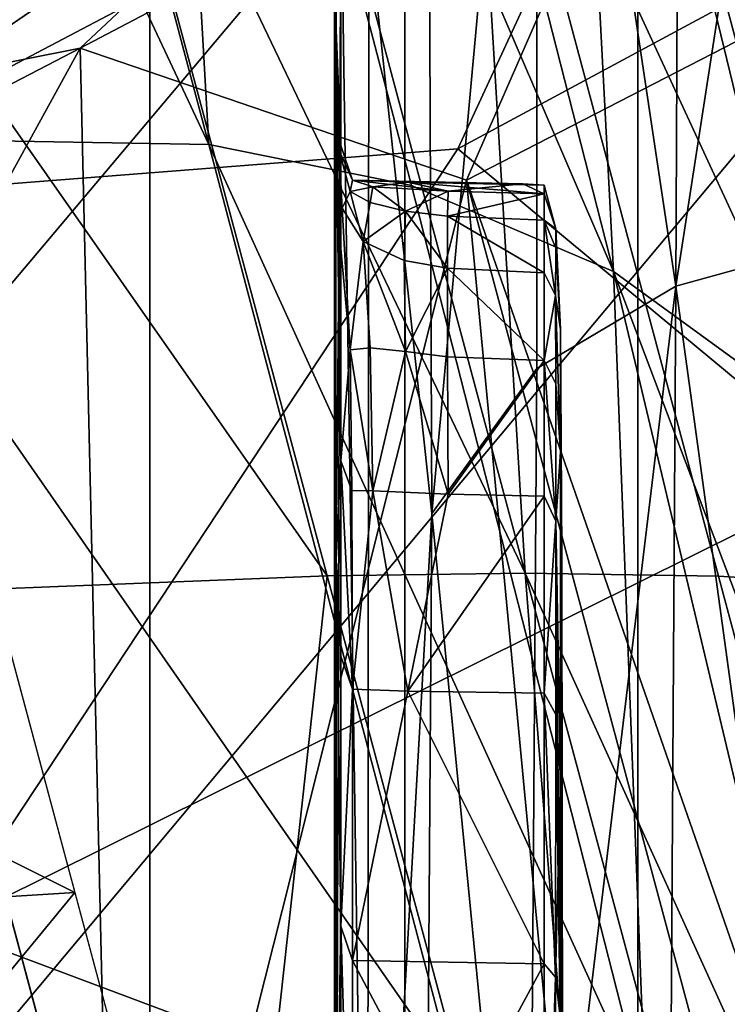
# Model space of a CAD drawing. Units: centimetres. Extents: x 73.4 to 153.5, y 236.7 to 282.
# Drawn here: x 118.8 to 118.9, y 239.3 to 239.4 of the extents above; entities that cross this region are included whole.
import ezdxf

# ---------------------------------------------------------------- set-up
doc = ezdxf.new("R2010")
doc.units = ezdxf.units.CM
doc.layers.get('0').update_dxf_attribs({"true_color": 0x8c58e1})

msp = doc.modelspace()

# ---------------------------------------------------------------- linework, layer by layer
at = {"color": 18, "true_color": 0x000000}
for points in [[(119.08282, 239.76654, 70.06295), (119.06384, 239.7764, 69.99026), (118.3757, 238.96501, 69.99026), (118.39352, 238.9518, 70.06295)], [(119.06384, 239.7764, 69.99026), (119.06384, 239.7764, 69.91521), (118.3757, 238.96501, 69.91521), (118.3757, 238.96501, 69.99026)], [(119.06384, 239.7764, 69.91521), (119.08282, 239.76654, 69.84255), (118.39352, 238.9518, 69.84255), (118.3757, 238.96501, 69.91521)], [(119.08282, 239.76654, 32.69762), (119.06384, 239.7764, 32.62493), (118.3757, 238.96501, 32.62493), (118.39352, 238.9518, 32.69762)], [(119.06384, 239.7764, 32.62493), (119.06384, 239.7764, 32.54988), (118.3757, 238.96501, 32.54988), (118.3757, 238.96501, 32.62493)], [(119.06384, 239.7764, 32.54988), (119.08282, 239.76654, 32.47722), (118.39352, 238.9518, 32.47722), (118.3757, 238.96501, 32.54988)], [(119.11948, 239.74744, 70.12868), (119.08282, 239.76654, 70.06295), (118.39352, 238.9518, 70.06295), (118.42798, 238.92622, 70.12868)], [(119.08282, 239.76654, 69.84255), (119.11948, 239.74744, 69.77679), (118.42798, 238.92622, 69.77679), (118.39352, 238.9518, 69.84255)], [(119.11948, 239.74744, 32.76336), (119.08282, 239.76654, 32.69762), (118.39352, 238.9518, 32.69762), (118.42798, 238.92622, 32.76336)], [(119.08282, 239.76654, 32.47722), (119.11948, 239.74744, 32.41146), (118.42798, 238.92622, 32.41146), (118.39352, 238.9518, 32.47722)], [(118.78003, 239.76654, 99.1349), (118.84579, 239.74744, 99.17155), (118.84579, 238.92622, 98.48004), (118.78003, 238.9518, 98.4456)], [(118.78003, 238.9518, 88.47313), (118.84579, 238.92624, 88.44011), (118.84579, 239.74744, 87.78137), (118.78003, 239.76654, 87.81607)], [(119.1712, 239.72028, 70.1834), (119.11948, 239.74744, 70.12868), (118.42798, 238.92622, 70.12868), (118.47668, 238.88991, 70.1834)], [(119.11948, 239.74744, 69.77679), (119.1712, 239.72028, 69.7221), (118.47668, 238.88991, 69.7221), (118.42798, 238.92622, 69.77679)], [(119.1712, 239.72028, 32.81807), (119.11948, 239.74744, 32.76336), (118.42798, 238.92622, 32.76336), (118.47668, 238.88991, 32.81807)], [(119.11948, 239.74744, 32.41146), (119.1712, 239.72028, 32.35677), (118.47668, 238.88991, 32.35677), (118.42798, 238.92622, 32.41146)], [(118.84579, 239.74744, 99.17155), (118.90048, 239.72028, 99.22327), (118.90048, 238.88991, 98.52876), (118.84579, 238.92622, 98.48004)], [(118.84579, 238.92624, 88.44011), (118.90048, 238.88991, 88.39345), (118.90048, 239.72028, 87.73244), (118.84579, 239.74744, 87.78137)], [(119.23441, 239.6868, 70.22359), (119.1712, 239.72028, 70.1834), (118.47668, 238.88991, 70.1834), (118.53641, 238.84509, 70.22359)], [(119.1712, 239.72028, 69.7221), (119.23441, 239.6868, 69.68188), (118.53641, 238.84509, 69.68188), (118.47668, 238.88991, 69.7221)], [(119.23441, 239.6868, 32.85826), (119.1712, 239.72028, 32.81807), (118.47668, 238.88991, 32.81807), (118.53641, 238.84509, 32.85826)], [(119.1712, 239.72028, 32.35677), (119.23441, 239.6868, 32.31655), (118.53641, 238.84509, 32.31655), (118.47668, 238.88991, 32.35677)], [(119.30478, 239.64909, 70.24679), (119.23441, 239.6868, 70.22359), (118.53641, 238.84509, 70.22359)], [(119.23441, 239.6868, 69.68188), (119.30478, 239.64909, 69.65871), (118.60318, 238.79462, 69.65871), (118.53641, 238.84509, 69.68188)], [(119.30478, 239.64909, 32.88146), (119.23441, 239.6868, 32.85826), (118.53641, 238.84509, 32.85826)], [(119.23441, 239.6868, 32.31655), (119.30478, 239.64909, 32.29338), (118.60318, 238.79462, 32.29338), (118.53641, 238.84509, 32.31655)], [(118.53641, 238.84509, 70.22359), (118.60318, 238.79462, 70.24679), (119.30478, 239.64909, 70.24679)], [(118.53641, 238.84509, 32.85826), (118.60318, 238.79462, 32.88146), (119.30478, 239.64909, 32.88146)], [(119.37772, 239.60951, 70.25149), (119.30478, 239.64909, 70.24679), (118.60318, 238.79462, 70.24679), (118.67267, 238.74165, 70.25149)], [(118.67267, 238.74165, 69.65398), (118.60318, 238.79462, 69.65871), (119.30478, 239.64909, 69.65871)], [(119.37772, 239.60951, 32.88616), (119.30478, 239.64909, 32.88146), (118.60318, 238.79462, 32.88146), (118.67267, 238.74165, 32.88616)], [(118.67267, 238.74165, 32.28865), (118.60318, 238.79462, 32.29338), (119.30478, 239.64909, 32.29338)], [(119.30478, 239.64909, 69.65871), (119.37772, 239.60951, 69.65401), (118.67267, 238.74165, 69.65398)], [(119.30478, 239.64909, 32.29338), (119.37772, 239.60951, 32.28868), (118.67267, 238.74165, 32.28865)], [(119.44858, 239.57056, 70.23745), (119.37772, 239.60951, 70.25149), (118.67267, 238.74165, 70.25149), (118.74048, 238.68951, 70.23742)], [(118.74048, 238.68951, 69.66805), (118.67267, 238.74165, 69.65398), (119.37772, 239.60951, 69.65401)], [(119.44858, 239.57056, 32.87212), (119.37772, 239.60951, 32.88616), (118.67267, 238.74165, 32.88616), (118.74048, 238.68951, 32.87209)], [(118.74048, 238.68951, 32.30272), (118.67267, 238.74165, 32.28865), (119.37772, 239.60951, 32.28868)], [(119.37772, 239.60951, 69.65401), (119.44858, 239.57056, 69.66808), (118.74048, 238.68951, 69.66805)], [(119.37772, 239.60951, 32.28868), (119.44858, 239.57056, 32.30275), (118.74048, 238.68951, 32.30272)], [(119.51303, 239.53467, 70.20547), (119.44858, 239.57056, 70.23745), (118.74048, 238.68951, 70.23742), (118.8024, 238.64151, 70.20547)], [(118.8024, 238.64151, 69.7), (118.74048, 238.68951, 69.66805), (119.44858, 239.57056, 69.66808)], [(119.51303, 239.53467, 32.84014), (119.44858, 239.57056, 32.87212), (118.74048, 238.68951, 32.87209), (118.8024, 238.64151, 32.84014)], [(118.8024, 238.64151, 32.33467), (118.74048, 238.68951, 32.30272), (119.44858, 239.57056, 32.30275)], [(119.44858, 239.57056, 69.66808), (119.51303, 239.53467, 69.7), (118.8024, 238.64151, 69.7)], [(119.44858, 239.57056, 32.30275), (119.51303, 239.53467, 32.33467), (118.8024, 238.64151, 32.33467)], [(119.56726, 239.50412, 70.15765), (119.51303, 239.53467, 70.20547), (118.8024, 238.64151, 70.20547), (118.85474, 238.60062, 70.15765)], [(119.51303, 239.53467, 69.7), (119.56726, 239.50412, 69.74783), (118.85474, 238.60062, 69.74783), (118.8024, 238.64151, 69.7)], [(119.56726, 239.50412, 32.79232), (119.51303, 239.53467, 32.84014), (118.8024, 238.64151, 32.84014), (118.85474, 238.60062, 32.79232)], [(119.51303, 239.53467, 32.33467), (119.56726, 239.50412, 32.3825), (118.85474, 238.60062, 32.3825), (118.8024, 238.64151, 32.33467)], [(118.92258, 239.53467, 99.56509), (118.87476, 239.50412, 99.61932), (118.87476, 238.60062, 98.90681), (118.92258, 238.64151, 98.85448)], [(118.92258, 238.64151, 88.08243), (118.87476, 238.60062, 88.03261), (118.87476, 239.50412, 87.35974), (118.92258, 239.53467, 87.41055)], [(118.76346, 239.50491, 79.353), (118.78906, 239.50311, 79.3575), (118.82141, 239.38155, 79.32686)], [(118.76346, 239.50491, 79.353), (118.82141, 239.38155, 79.32686), (118.77075, 239.38242, 79.31761)], [(118.87476, 239.50412, 99.61932), (118.81406, 239.4808, 99.66029), (118.81406, 238.56941, 98.94649), (118.87476, 238.60062, 98.90681)], [(118.87476, 238.60062, 88.03261), (118.81406, 238.56941, 87.99487), (118.81406, 239.4808, 87.32141), (118.87476, 239.50412, 87.35974)], [(119.60822, 239.4808, 70.09695), (119.56726, 239.50412, 70.15765), (118.85474, 238.60062, 70.15765), (118.89441, 238.56941, 70.09695)], [(119.56726, 239.50412, 69.74783), (119.60822, 239.4808, 69.80853), (118.89441, 238.56941, 69.80853), (118.85474, 238.60062, 69.74783)], [(119.60822, 239.4808, 32.73162), (119.56726, 239.50412, 32.79232), (118.85474, 238.60062, 32.79232), (118.89441, 238.56941, 32.73162)], [(119.56726, 239.50412, 32.3825), (119.60822, 239.4808, 32.4432), (118.89441, 238.56941, 32.4432), (118.85474, 238.60062, 32.3825)], [(118.82141, 239.38155, 79.32686), (118.78906, 239.50311, 79.3575), (118.8147, 239.49826, 79.36221)], [(118.8147, 239.49826, 79.36221), (118.84662, 239.37645, 79.33167), (118.82141, 239.38155, 79.32686)], [(118.8147, 239.49826, 79.36221), (118.84036, 239.48886, 79.36728), (118.87173, 239.36577, 79.33667)], [(118.87173, 239.36577, 79.33667), (118.84662, 239.37645, 79.33167), (118.8147, 239.49826, 79.36221)], [(118.87949, 239.36394, 84.45692), (118.89966, 239.36949, 84.47346), (118.90018, 239.49788, 84.41223)], [(118.90018, 239.49788, 84.41223), (118.88007, 239.49092, 84.39595), (118.87949, 239.36394, 84.45692)], [(118.90018, 239.49786, 82.20615), (118.89966, 239.36949, 82.14389), (118.87949, 239.36392, 82.16031)], [(118.87949, 239.36392, 82.16031), (118.88007, 239.49092, 82.22227), (118.90018, 239.49786, 82.20615)], [(118.86224, 239.4791, 82.241), (118.88007, 239.49092, 82.22227), (118.87949, 239.36392, 82.16031)], [(118.87949, 239.36394, 84.45692), (118.88007, 239.49092, 84.39595), (118.86224, 239.4791, 84.37662)], [(118.87173, 239.36577, 79.33667), (118.84036, 239.48886, 79.36728), (118.86609, 239.47339, 79.3728)], [(118.81406, 239.4808, 99.66029), (118.74429, 239.4662, 99.68579), (118.74429, 238.54988, 98.97122), (118.81406, 238.56941, 98.94649)], [(118.81406, 238.56941, 87.99487), (118.74429, 238.54988, 87.97137), (118.74429, 239.4662, 87.29759), (118.81406, 239.4808, 87.32141)], [(118.84915, 239.33563, 82.21738), (118.84866, 239.45435, 82.26668), (118.86224, 239.4791, 82.241)], [(118.86224, 239.4791, 84.37662), (118.84866, 239.45435, 84.34984), (118.84915, 239.33563, 84.39868)], [(118.86224, 239.4791, 82.241), (118.86221, 239.35367, 82.18317), (118.84915, 239.33563, 82.21738)], [(118.84915, 239.33563, 84.39868), (118.86221, 239.35367, 84.43367), (118.86224, 239.4791, 84.37662)], [(118.86224, 239.4791, 84.37662), (118.86221, 239.35367, 84.43367), (118.87949, 239.36394, 84.45692)], [(118.87949, 239.36392, 82.16031), (118.86221, 239.35367, 82.18317), (118.86224, 239.4791, 82.241)], [(118.83716, 239.39098, 82.53781), (118.83716, 239.47711, 82.78503), (118.83701, 239.46277, 82.51614)], [(118.83716, 239.47711, 83.83241), (118.83716, 239.39096, 84.07281), (118.83701, 239.4335, 84.1431)], [(118.83716, 239.39096, 84.07281), (118.83716, 239.47711, 83.83241), (118.83701, 239.46632, 83.60022)], [(118.83701, 239.46632, 83.01459), (118.83716, 239.47711, 82.78503), (118.83722, 239.39098, 82.7482)], [(118.83716, 239.39098, 82.53781), (118.83722, 239.39098, 82.7482), (118.83716, 239.47711, 82.78503)], [(118.86609, 239.47339, 79.3728), (118.88965, 239.46094, 79.38202), (118.92743, 239.30898, 79.34744)], [(118.92743, 239.30898, 79.34744), (118.89667, 239.34763, 79.34198), (118.86609, 239.47339, 79.3728)], [(118.86609, 239.47339, 79.3728), (118.89667, 239.34763, 79.34198), (118.87173, 239.36577, 79.33667)], [(118.83701, 239.39314, 82.43542), (118.8374, 239.47165, 82.43222), (118.8378, 239.41626, 82.37544)], [(118.83701, 239.39314, 82.43542), (118.83701, 239.46277, 82.51614), (118.8374, 239.47165, 82.43222)], [(118.8378, 239.41626, 84.23776), (118.8374, 239.47163, 84.18097), (118.83701, 239.39313, 84.17616)], [(118.8374, 239.47163, 84.18097), (118.83701, 239.4335, 84.1431), (118.83701, 239.39313, 84.17616)], [(118.83722, 239.39098, 82.7482), (118.83725, 239.3958, 83.49628), (118.83701, 239.46632, 83.60022)], [(118.83701, 239.46632, 83.01459), (118.83722, 239.39098, 82.7482), (118.83701, 239.46632, 83.60022)], [(118.83725, 239.3958, 83.49628), (118.83716, 239.39096, 84.07281), (118.83701, 239.46632, 83.60022)], [(118.83716, 239.39098, 82.53781), (118.83701, 239.46277, 82.51614), (118.83701, 239.39314, 82.43542)], [(118.84128, 239.40866, 82.30371), (118.84866, 239.45435, 82.26668), (118.84915, 239.33563, 82.21738)], [(118.84915, 239.33563, 84.39868), (118.84866, 239.45435, 84.34984), (118.84128, 239.40866, 84.31128)], [(118.83612, 239.32788, 80.95189), (118.80453, 239.44589, 80.84456), (118.75381, 239.44565, 80.85744)], [(118.75381, 239.44565, 80.85744), (118.78589, 239.32591, 80.96634), (118.83612, 239.32788, 80.95189)], [(118.86075, 239.32823, 80.94402), (118.82944, 239.4453, 80.83754), (118.80453, 239.44589, 80.84456)], [(118.80453, 239.44589, 80.84456), (118.83612, 239.32788, 80.95189), (118.86075, 239.32823, 80.94402)], [(118.85379, 239.44382, 80.82983), (118.82944, 239.4453, 80.83754), (118.86075, 239.32823, 80.94402)], [(118.86075, 239.32823, 80.94402), (118.8848, 239.32782, 80.93538), (118.85379, 239.44382, 80.82983)], [(118.90805, 239.32635, 80.9257), (118.87744, 239.44118, 80.8212), (118.85379, 239.44382, 80.82983)], [(118.85379, 239.44382, 80.82983), (118.8848, 239.32782, 80.93538), (118.90805, 239.32635, 80.9257)], [(118.89966, 239.43588, 80.81148), (118.87744, 239.44118, 80.8212), (118.90805, 239.32635, 80.9257)], [(118.84027, 239.42628, 80.52896), (118.87656, 239.43332, 80.54266), (118.76419, 239.37413, 80.55438)], [(118.76419, 239.37413, 80.55438), (118.87656, 239.43332, 80.54266), (118.85239, 239.38101, 80.58054)], [(118.83701, 239.39313, 84.17616), (118.83701, 239.4335, 84.1431), (118.83725, 239.32986, 84.12379)], [(118.83701, 239.4335, 84.1431), (118.83716, 239.39096, 84.07281), (118.83725, 239.32986, 84.12379)], [(118.87656, 239.43332, 80.54266), (118.91193, 239.41315, 80.57541), (118.85239, 239.38101, 80.58054)], [(118.80539, 239.39355, 80.52826), (118.87711, 239.43127, 80.51828), (118.84027, 239.42628, 80.52896)], [(118.85345, 239.37712, 80.52289), (118.87711, 239.43127, 80.51828), (118.80539, 239.39355, 80.52826)], [(118.85345, 239.37712, 80.52289), (118.88699, 239.39438, 80.51773), (118.87711, 239.43127, 80.51828)], [(118.87711, 239.43127, 80.51828), (118.88699, 239.39438, 80.51773), (118.91327, 239.40817, 80.51326)], [(118.80539, 239.39355, 80.52826), (118.84027, 239.42628, 80.52896), (118.76135, 239.3848, 80.53847)], [(118.76135, 239.3848, 80.53847), (118.84027, 239.42628, 80.52896), (118.76419, 239.37413, 80.55438)], [(118.8378, 239.41626, 84.23776), (118.83701, 239.39313, 84.17616), (118.83701, 239.16258, 84.23755)], [(118.83701, 239.16258, 82.37445), (118.83701, 239.39314, 82.43542), (118.8378, 239.41626, 82.37544)], [(118.83701, 239.16258, 84.23755), (118.83774, 239.09102, 84.30843), (118.8378, 239.41626, 84.23776)], [(118.8378, 239.41626, 82.37544), (118.83774, 239.09097, 82.30481), (118.83701, 239.16258, 82.37445)], [(118.84113, 239.1936, 82.24289), (118.83774, 239.09097, 82.30481), (118.8378, 239.41626, 82.37544)], [(118.8378, 239.41626, 84.23776), (118.83774, 239.09102, 84.30843), (118.84113, 239.19362, 84.37187)], [(118.8378, 239.41626, 82.37544), (118.84128, 239.40866, 82.30371), (118.84113, 239.1936, 82.24289)], [(118.84113, 239.19362, 84.37187), (118.84128, 239.40866, 84.31128), (118.8378, 239.41626, 84.23776)], [(118.85239, 239.38101, 80.58054), (118.91193, 239.41315, 80.57541), (118.90149, 239.3403, 80.63545)], [(118.84113, 239.1936, 82.24289), (118.84128, 239.40866, 82.30371), (118.84915, 239.33563, 82.21738)], [(118.84915, 239.33563, 84.39868), (118.84128, 239.40866, 84.31128), (118.84113, 239.19362, 84.37187)], [(118.83783, 239.38145, 83.68359), (118.83716, 239.39096, 84.07281), (118.83725, 239.3958, 83.49628)], [(118.83783, 239.38145, 83.68359), (118.83725, 239.3958, 83.49628), (118.83722, 239.39098, 82.7482)], [(118.76135, 239.3848, 80.53847), (118.76468, 239.37239, 80.53368), (118.80539, 239.39355, 80.52826)], [(118.80539, 239.39355, 80.52826), (118.76468, 239.37239, 80.53368), (118.7742, 239.33681, 80.53433)], [(118.80978, 239.20404, 80.53514), (118.80539, 239.39355, 80.52826), (118.7742, 239.33681, 80.53433)], [(118.85345, 239.37712, 80.52289), (118.80539, 239.39355, 80.52826), (118.80978, 239.20404, 80.53514)], [(118.85345, 239.37712, 80.52289), (119.01993, 238.89827, 80.51782), (118.88699, 239.39438, 80.51773)], [(118.83701, 239.16258, 82.37445), (118.83725, 239.13544, 82.45657), (118.83701, 239.39314, 82.43542)], [(118.83725, 239.25024, 82.46466), (118.83725, 239.32988, 82.48636), (118.83701, 239.39314, 82.43542)], [(118.83725, 239.13544, 82.45657), (118.83725, 239.25024, 82.46466), (118.83701, 239.39314, 82.43542)], [(118.83725, 239.32988, 82.48636), (118.83716, 239.39098, 82.53781), (118.83701, 239.39314, 82.43542)], [(118.83701, 239.16258, 84.23755), (118.83701, 239.39313, 84.17616), (118.83725, 239.13544, 84.15366)], [(118.83701, 239.39313, 84.17616), (118.83725, 239.25024, 84.14558), (118.83725, 239.13544, 84.15366)], [(118.83701, 239.39313, 84.17616), (118.83725, 239.32986, 84.12379), (118.83725, 239.25024, 84.14558)], [(118.83716, 239.39098, 82.53781), (118.83731, 239.38361, 82.55624), (118.83762, 239.38081, 82.60715)], [(118.8378, 239.34219, 82.51001), (118.83762, 239.37088, 82.5379), (118.83716, 239.39098, 82.53781)], [(118.83762, 239.37088, 82.5379), (118.83731, 239.38361, 82.55624), (118.83716, 239.39098, 82.53781)], [(118.8378, 239.34219, 82.51001), (118.83716, 239.39098, 82.53781), (118.83725, 239.32988, 82.48636)], [(118.83722, 239.39098, 82.7482), (118.83716, 239.39098, 82.53781), (118.83762, 239.38081, 82.60715)], [(118.83762, 239.38081, 84.00282), (118.83731, 239.38359, 84.054), (118.83716, 239.39096, 84.07281)], [(118.83725, 239.32986, 84.12379), (118.83716, 239.39096, 84.07281), (118.83762, 239.37088, 84.07204)], [(118.83716, 239.39096, 84.07281), (118.83731, 239.38359, 84.054), (118.83762, 239.37088, 84.07204)], [(118.83716, 239.39096, 84.07281), (118.83783, 239.38145, 83.68359), (118.83762, 239.38081, 84.00282)], [(118.83722, 239.39098, 82.7482), (118.83783, 239.38145, 82.92566), (118.83783, 239.38145, 83.68359)], [(118.83722, 239.39098, 82.7482), (118.83762, 239.38081, 82.60715), (118.83783, 239.38145, 82.92566)], [(118.83798, 239.37364, 82.56354), (118.83731, 239.38361, 82.55624), (118.83762, 239.37088, 82.5379)], [(118.83762, 239.38081, 82.60715), (118.83731, 239.38361, 82.55624), (118.83798, 239.37364, 82.56354)], [(118.83762, 239.37088, 84.07204), (118.83731, 239.38359, 84.054), (118.83798, 239.37364, 84.04625)], [(118.83798, 239.37364, 84.04625), (118.83731, 239.38359, 84.054), (118.83762, 239.38081, 84.00282)], [(118.77075, 239.38242, 79.31761), (118.80231, 239.26463, 79.30685), (118.75885, 239.24066, 79.3161)], [(118.77075, 239.38242, 79.31761), (118.82141, 239.38155, 79.32686), (118.85196, 239.26559, 79.3161)], [(118.85196, 239.26559, 79.3161), (118.80231, 239.26463, 79.30685), (118.77075, 239.38242, 79.31761)], [(118.82141, 239.38155, 79.32686), (118.84662, 239.37645, 79.33167), (118.8757, 239.26233, 79.32066)], [(118.8757, 239.26233, 79.32066), (118.85196, 239.26559, 79.3161), (118.82141, 239.38155, 79.32686)], [(118.83762, 239.38081, 84.00282), (118.83783, 239.38145, 83.68359), (118.83926, 239.37712, 83.77797)], [(118.83783, 239.38145, 82.92566), (118.83762, 239.38081, 82.60715), (118.83926, 239.37712, 82.83133)], [(118.83783, 239.38145, 83.68359), (118.83783, 239.38145, 82.92566), (118.83926, 239.37712, 82.83133)], [(118.83783, 239.38145, 83.68359), (118.83926, 239.37712, 82.83133), (118.83926, 239.37712, 83.77797)], [(118.76419, 239.37413, 80.55438), (118.85239, 239.38101, 80.58054), (118.78833, 239.28407, 80.64212)], [(118.85239, 239.38101, 80.58054), (118.90149, 239.3403, 80.63545), (118.78833, 239.28407, 80.64212)], [(118.83762, 239.38081, 82.60715), (118.83798, 239.37364, 82.56354), (118.83896, 239.37573, 82.66031)], [(118.83762, 239.38081, 82.60715), (118.83896, 239.37573, 82.66031), (118.83926, 239.37712, 82.83133)], [(118.83896, 239.37573, 83.94925), (118.83798, 239.37364, 84.04625), (118.83762, 239.38081, 84.00282)], [(118.83926, 239.37712, 83.77797), (118.83896, 239.37573, 83.94925), (118.83762, 239.38081, 84.00282)], [(118.80472, 239.28847, 80.64212), (118.70074, 239.34038, 80.58054), (118.78058, 239.37851, 80.55438)], [(118.85345, 239.37712, 80.52289), (118.80978, 239.20404, 80.53514), (118.90274, 238.85706, 80.5356)], [(118.83926, 239.37712, 82.83133), (118.83896, 239.37573, 82.66031), (118.8418, 239.37631, 82.74055)], [(118.8418, 239.37631, 83.86905), (118.83896, 239.37573, 83.94925), (118.83926, 239.37712, 83.77797)], [(118.83926, 239.37712, 83.77797), (118.84616, 239.37688, 82.83157), (118.86047, 239.37666, 83.77817)], [(118.85117, 239.37576, 83.86819), (118.83926, 239.37712, 83.77797), (118.86047, 239.37666, 83.77817)], [(118.83926, 239.37712, 83.77797), (118.83926, 239.37712, 82.83133), (118.84616, 239.37688, 82.83157)], [(118.84616, 239.37688, 82.83157), (118.83926, 239.37712, 82.83133), (118.8418, 239.37631, 82.74055)], [(118.85117, 239.37576, 83.86819), (118.8418, 239.37631, 83.86905), (118.83926, 239.37712, 83.77797)], [(118.84616, 239.37688, 82.83157), (118.8418, 239.37631, 82.74055), (118.85117, 239.37576, 82.74159)], [(118.86313, 239.3765, 82.83167), (118.86047, 239.37666, 83.77817), (118.84616, 239.37688, 82.83157)], [(118.85117, 239.37576, 82.74159), (118.86313, 239.37541, 82.74187), (118.84616, 239.37688, 82.83157)], [(118.86313, 239.37541, 82.74187), (118.86313, 239.3765, 82.83167), (118.84616, 239.37688, 82.83157)], [(118.8757, 239.26233, 79.32066), (118.84662, 239.37645, 79.33167), (118.87173, 239.36577, 79.33667)], [(118.86047, 239.37666, 83.77817), (118.86313, 239.37541, 83.86795), (118.85117, 239.37576, 83.86819)], [(118.90274, 238.85706, 80.5356), (118.96945, 238.94417, 80.52335), (118.85345, 239.37712, 80.52289)], [(118.85345, 239.37712, 80.52289), (118.96945, 238.94417, 80.52335), (119.01993, 238.89827, 80.51782)], [(118.86313, 239.3765, 82.83167), (118.86313, 239.3765, 83.77815), (118.86047, 239.37666, 83.77817)], [(118.86313, 239.37541, 83.86795), (118.86047, 239.37666, 83.77817), (118.86313, 239.3765, 83.77815)], [(118.86456, 239.37109, 82.74051), (118.86313, 239.3765, 83.77815), (118.86313, 239.3765, 82.83167)], [(118.86456, 239.37109, 82.74051), (118.86456, 239.37109, 83.86934), (118.86313, 239.3765, 83.77815)], [(118.86313, 239.3765, 82.83167), (118.86313, 239.37541, 82.74187), (118.86456, 239.37109, 82.74051)], [(118.86456, 239.37109, 83.86934), (118.86313, 239.37541, 83.86795), (118.86313, 239.3765, 83.77815)], [(118.84058, 239.36949, 84.02908), (118.83798, 239.37364, 84.04625), (118.83896, 239.37573, 83.94925)], [(118.83896, 239.37573, 82.66031), (118.83798, 239.37364, 82.56354), (118.84058, 239.36949, 82.58069)], [(118.83896, 239.37573, 82.66031), (118.84146, 239.37433, 82.65692), (118.8418, 239.37631, 82.74055)], [(118.8418, 239.37631, 83.86905), (118.84146, 239.37433, 83.95276), (118.83896, 239.37573, 83.94925)], [(118.84058, 239.36949, 82.58069), (118.84146, 239.37433, 82.65692), (118.83896, 239.37573, 82.66031)], [(118.83896, 239.37573, 83.94925), (118.84146, 239.37433, 83.95276), (118.84058, 239.36949, 84.02908)], [(118.8418, 239.37631, 82.74055), (118.84146, 239.37433, 82.65692), (118.84586, 239.37329, 82.65813)], [(118.84586, 239.37329, 83.95163), (118.84146, 239.37433, 83.95276), (118.8418, 239.37631, 83.86905)], [(118.85117, 239.37576, 82.74159), (118.8418, 239.37631, 82.74055), (118.84586, 239.37329, 82.65813)], [(118.84586, 239.37329, 83.95163), (118.8418, 239.37631, 83.86905), (118.85117, 239.37576, 83.86819)], [(118.84586, 239.37329, 82.65813), (118.8511, 239.37263, 82.66075), (118.85117, 239.37576, 82.74159)], [(118.85117, 239.37576, 83.86819), (118.8511, 239.37263, 83.94904), (118.84586, 239.37329, 83.95163)], [(118.85117, 239.37576, 83.86819), (118.86313, 239.37541, 83.86795), (118.8511, 239.37263, 83.94904)], [(118.8511, 239.37263, 82.66075), (118.86313, 239.37541, 82.74187), (118.85117, 239.37576, 82.74159)], [(118.8511, 239.37263, 82.66075), (118.86313, 239.37213, 82.66173), (118.86313, 239.37541, 82.74187)], [(118.86313, 239.37541, 83.86795), (118.86313, 239.37213, 83.94809), (118.8511, 239.37263, 83.94904)], [(118.86456, 239.37109, 82.74051), (118.86313, 239.37541, 82.74187), (118.86313, 239.37213, 82.66173)], [(118.86313, 239.37213, 83.94809), (118.86313, 239.37541, 83.86795), (118.86456, 239.37109, 83.86934)], [(118.84586, 239.37329, 82.65813), (118.84146, 239.37433, 82.65692), (118.84058, 239.36949, 82.58069)], [(118.84058, 239.36949, 84.02908), (118.84146, 239.37433, 83.95276), (118.84586, 239.37329, 83.95163)], [(118.83762, 239.37088, 84.07204), (118.83798, 239.37364, 84.04625), (118.83896, 239.356, 84.07581)], [(118.83896, 239.35602, 82.53398), (118.83798, 239.37364, 82.56354), (118.83762, 239.37088, 82.5379)], [(118.83896, 239.356, 84.07581), (118.83798, 239.37364, 84.04625), (118.84058, 239.36949, 84.02908)], [(118.84058, 239.36949, 82.58069), (118.83798, 239.37364, 82.56354), (118.83896, 239.35602, 82.53398)], [(118.84058, 239.36949, 82.58069), (118.8457, 239.36713, 82.59067), (118.84586, 239.37329, 82.65813)], [(118.84586, 239.37329, 83.95163), (118.8457, 239.36713, 84.0191), (118.84058, 239.36949, 84.02908)], [(118.85107, 239.36618, 84.0152), (118.8457, 239.36713, 84.0191), (118.84586, 239.37329, 83.95163)], [(118.84586, 239.37329, 82.65813), (118.8457, 239.36713, 82.59067), (118.85107, 239.36618, 82.59459)], [(118.84586, 239.37329, 83.95163), (118.8511, 239.37263, 83.94904), (118.85107, 239.36618, 84.0152)], [(118.85107, 239.36618, 82.59459), (118.8511, 239.37263, 82.66075), (118.84586, 239.37329, 82.65813)], [(118.86313, 239.3656, 84.01378), (118.85107, 239.36618, 84.0152), (118.8511, 239.37263, 83.94904)], [(118.8511, 239.37263, 82.66075), (118.85107, 239.36618, 82.59459), (118.86313, 239.3656, 82.59602)], [(118.86313, 239.3656, 82.59602), (118.86313, 239.37213, 82.66173), (118.8511, 239.37263, 82.66075)], [(118.8511, 239.37263, 83.94904), (118.86313, 239.37213, 83.94809), (118.86313, 239.3656, 84.01378)], [(118.86456, 239.37109, 83.86934), (118.86456, 239.36865, 83.94757), (118.86313, 239.37213, 83.94809)], [(118.86313, 239.37213, 82.66173), (118.86456, 239.36865, 82.66226), (118.86456, 239.37109, 82.74051)], [(118.86453, 239.36276, 84.01097), (118.86313, 239.3656, 84.01378), (118.86313, 239.37213, 83.94809)], [(118.86313, 239.37213, 82.66173), (118.86313, 239.3656, 82.59602), (118.86453, 239.36276, 82.59885)], [(118.86313, 239.37213, 83.94809), (118.86456, 239.36865, 83.94757), (118.86453, 239.36276, 84.01097)], [(118.86453, 239.36276, 82.59885), (118.86456, 239.36865, 82.66226), (118.86313, 239.37213, 82.66173)], [(118.83725, 239.32986, 84.12379), (118.83762, 239.37088, 84.07204), (118.8378, 239.34219, 84.09988)], [(118.8378, 239.34219, 84.09988), (118.83762, 239.37088, 84.07204), (118.83896, 239.356, 84.07581)], [(118.83896, 239.35602, 82.53398), (118.83762, 239.37088, 82.5379), (118.8378, 239.34219, 82.51001)], [(118.86514, 239.35855, 83.94608), (118.86456, 239.37109, 83.86934), (118.86456, 239.37109, 82.74051)], [(118.86514, 239.35855, 83.94608), (118.86456, 239.36865, 83.94757), (118.86456, 239.37109, 83.86934)], [(118.86456, 239.37109, 82.74051), (118.86456, 239.36865, 82.66226), (118.86514, 239.35855, 82.66376)], [(118.86456, 239.37109, 82.74051), (118.86514, 239.35855, 82.66376), (118.86514, 239.35855, 83.94608)], [(118.83896, 239.35602, 82.53398), (118.84146, 239.35626, 82.54123), (118.84058, 239.36949, 82.58069)], [(118.84058, 239.36949, 84.02908), (118.84146, 239.35626, 84.06856), (118.83896, 239.356, 84.07581)], [(118.84586, 239.35579, 82.54596), (118.8457, 239.36713, 82.59067), (118.84058, 239.36949, 82.58069)], [(118.84058, 239.36949, 84.02908), (118.8457, 239.36713, 84.0191), (118.84586, 239.35579, 84.06383)], [(118.84058, 239.36949, 82.58069), (118.84146, 239.35626, 82.54123), (118.84586, 239.35579, 82.54596)], [(118.84586, 239.35579, 84.06383), (118.84146, 239.35626, 84.06856), (118.84058, 239.36949, 84.02908)], [(118.89905, 239.22151, 84.50769), (118.89966, 239.36949, 84.47346), (118.87949, 239.36394, 84.45692)], [(118.87949, 239.36392, 82.16031), (118.89966, 239.36949, 82.14389), (118.89905, 239.22151, 82.10931)], [(118.86453, 239.36276, 84.01097), (118.86456, 239.36865, 83.94757), (118.86514, 239.35855, 83.94608)], [(118.86514, 239.35855, 82.66376), (118.86456, 239.36865, 82.66226), (118.86453, 239.36276, 82.59885)], [(118.84586, 239.35579, 84.06383), (118.8457, 239.36713, 84.0191), (118.85107, 239.36618, 84.0152)], [(118.85107, 239.36618, 82.59459), (118.8457, 239.36713, 82.59067), (118.84586, 239.35579, 82.54596)], [(118.84586, 239.35579, 82.54596), (118.8511, 239.35513, 82.5486), (118.85107, 239.36618, 82.59459)], [(118.85107, 239.36618, 84.0152), (118.8511, 239.35513, 84.0612), (118.84586, 239.35579, 84.06383)], [(118.85107, 239.36618, 82.59459), (118.8511, 239.35513, 82.5486), (118.86313, 239.35468, 82.54965)], [(118.86313, 239.35468, 84.06017), (118.85107, 239.36618, 84.0152), (118.86313, 239.3656, 84.01378)], [(118.86313, 239.35468, 84.06017), (118.8511, 239.35513, 84.0612), (118.85107, 239.36618, 84.0152)], [(118.86313, 239.3656, 82.59602), (118.85107, 239.36618, 82.59459), (118.86313, 239.35468, 82.54965)], [(118.86313, 239.35468, 84.06017), (118.86313, 239.3656, 84.01378), (118.86453, 239.36276, 84.01097)], [(118.86453, 239.36276, 82.59885), (118.86313, 239.3656, 82.59602), (118.86313, 239.35468, 82.54965)], [(118.87173, 239.36577, 79.33667), (118.89667, 239.34763, 79.34198), (118.91901, 239.2408, 79.3295)], [(118.91901, 239.2408, 79.3295), (118.89819, 239.25458, 79.32513), (118.87173, 239.36577, 79.33667)], [(118.87173, 239.36577, 79.33667), (118.89819, 239.25458, 79.32513), (118.8757, 239.26233, 79.32066)], [(118.86121, 239.21211, 84.46904), (118.8786, 239.21837, 84.49153), (118.87949, 239.36394, 84.45692)], [(118.87949, 239.36394, 84.45692), (118.86221, 239.35367, 84.43367), (118.86121, 239.21211, 84.46904)], [(118.87949, 239.36392, 82.16031), (118.8786, 239.21835, 82.12537), (118.86121, 239.21211, 82.14755)], [(118.86121, 239.21211, 82.14755), (118.86221, 239.35367, 82.18317), (118.87949, 239.36392, 82.16031)], [(118.87949, 239.36394, 84.45692), (118.8786, 239.21837, 84.49153), (118.89905, 239.22151, 84.50769)], [(118.89905, 239.22151, 82.10931), (118.8786, 239.21835, 82.12537), (118.87949, 239.36392, 82.16031)], [(118.86453, 239.36276, 84.01097), (118.86456, 239.35176, 84.05608), (118.86313, 239.35468, 84.06017)], [(118.86313, 239.35468, 82.54965), (118.86456, 239.35176, 82.55373), (118.86453, 239.36276, 82.59885)], [(118.86453, 239.36276, 82.59885), (118.86456, 239.35176, 82.55373), (118.86514, 239.34331, 82.56577)], [(118.86453, 239.36276, 82.59885), (118.86514, 239.34331, 82.56577), (118.86514, 239.35855, 82.66376)], [(118.86514, 239.34331, 84.04405), (118.86456, 239.35176, 84.05608), (118.86453, 239.36276, 84.01097)], [(118.86453, 239.36276, 84.01097), (118.86514, 239.35855, 83.94608), (118.86514, 239.34331, 84.04405)], [(118.86514, 239.35855, 82.66376), (118.86514, 239.34331, 82.56577), (118.86533, 239.33055, 83.79396)], [(118.86514, 239.34331, 84.04405), (118.86514, 239.35855, 83.94608), (118.86533, 239.33055, 83.79396)], [(118.86514, 239.35855, 83.94608), (118.86514, 239.35855, 82.66376), (118.86533, 239.33055, 83.79396)], [(118.8378, 239.34219, 82.51001), (118.83917, 239.3385, 82.51456), (118.83896, 239.35602, 82.53398)], [(118.83896, 239.356, 84.07581), (118.83917, 239.3385, 84.09525), (118.8378, 239.34219, 84.09988)], [(118.8418, 239.33846, 82.51645), (118.84146, 239.35626, 82.54123), (118.83896, 239.35602, 82.53398)], [(118.83896, 239.356, 84.07581), (118.84146, 239.35626, 84.06856), (118.8418, 239.33846, 84.09335)], [(118.83896, 239.35602, 82.53398), (118.83917, 239.3385, 82.51456), (118.8418, 239.33846, 82.51645)], [(118.8418, 239.33846, 84.09335), (118.83917, 239.3385, 84.09525), (118.83896, 239.356, 84.07581)], [(118.84586, 239.35579, 82.54596), (118.84146, 239.35626, 82.54123), (118.8418, 239.33846, 82.51645)], [(118.8418, 239.33846, 84.09335), (118.84146, 239.35626, 84.06856), (118.84586, 239.35579, 84.06383)], [(118.85117, 239.33806, 84.09142), (118.8418, 239.33846, 84.09335), (118.84586, 239.35579, 84.06383)], [(118.84586, 239.35579, 82.54596), (118.8418, 239.33846, 82.51645), (118.85117, 239.33806, 82.51837)], [(118.85117, 239.33806, 82.51837), (118.8511, 239.35513, 82.5486), (118.84586, 239.35579, 82.54596)], [(118.84586, 239.35579, 84.06383), (118.8511, 239.35513, 84.0612), (118.85117, 239.33806, 84.09142)], [(118.85117, 239.33806, 84.09142), (118.8511, 239.35513, 84.0612), (118.86313, 239.35468, 84.06017)], [(118.86313, 239.35468, 82.54965), (118.8511, 239.35513, 82.5486), (118.85117, 239.33806, 82.51837)], [(118.85117, 239.33806, 82.51837), (118.86313, 239.3378, 82.51881), (118.86313, 239.35468, 82.54965)], [(118.86313, 239.35468, 84.06017), (118.86313, 239.3378, 84.09099), (118.85117, 239.33806, 84.09142)], [(118.86313, 239.35468, 82.54965), (118.86313, 239.3378, 82.51881), (118.86456, 239.3347, 82.52325)], [(118.86456, 239.3347, 84.08655), (118.86313, 239.3378, 84.09099), (118.86313, 239.35468, 84.06017)], [(118.86313, 239.35468, 84.06017), (118.86456, 239.35176, 84.05608), (118.86456, 239.3347, 84.08655)], [(118.86456, 239.3347, 82.52325), (118.86456, 239.35176, 82.55373), (118.86313, 239.35468, 82.54965)], [(118.84915, 239.33563, 82.21738), (118.86221, 239.35367, 82.18317), (118.86121, 239.21211, 82.14755)], [(118.86121, 239.21211, 84.46904), (118.86221, 239.35367, 84.43367), (118.84915, 239.33563, 84.39868)], [(118.86514, 239.34331, 82.56577), (118.86456, 239.35176, 82.55373), (118.86456, 239.3347, 82.52325)], [(118.86456, 239.3347, 84.08655), (118.86456, 239.35176, 84.05608), (118.86514, 239.34331, 84.04405)], [(118.86456, 239.3347, 82.52325), (118.86514, 239.30286, 82.51544), (118.86514, 239.34331, 82.56577)], [(118.86456, 239.3347, 84.08655), (118.86514, 239.34331, 84.04405), (118.86511, 239.27303, 84.10649)], [(118.86536, 239.255, 84.04691), (118.86511, 239.27303, 84.10649), (118.86514, 239.34331, 84.04405)], [(118.86514, 239.30286, 82.51544), (118.86536, 239.255, 82.5629), (118.86514, 239.34331, 82.56577)], [(118.86533, 239.33055, 83.79396), (118.86514, 239.34331, 82.56577), (118.86536, 239.255, 82.5629)], [(118.86533, 239.33055, 83.79396), (118.86545, 239.23497, 83.94077), (118.86514, 239.34331, 84.04405)], [(118.86545, 239.23497, 83.94077), (118.86536, 239.255, 84.04691), (118.86514, 239.34331, 84.04405)], [(118.83725, 239.32988, 82.48636), (118.83783, 239.31789, 82.49602), (118.8378, 239.34219, 82.51001)], [(118.8378, 239.34219, 84.09988), (118.83783, 239.31787, 84.11388), (118.83725, 239.32986, 84.12379)], [(118.83926, 239.31377, 82.49933), (118.83917, 239.3385, 82.51456), (118.8378, 239.34219, 82.51001)], [(118.8378, 239.34219, 84.09988), (118.83917, 239.3385, 84.09525), (118.83926, 239.31377, 84.11047)], [(118.8378, 239.34219, 82.51001), (118.83783, 239.31789, 82.49602), (118.83926, 239.31377, 82.49933)], [(118.83926, 239.31377, 84.11047), (118.83783, 239.31787, 84.11388), (118.8378, 239.34219, 84.09988)], [(118.84775, 239.12785, 80.53535), (118.79059, 239.3412, 80.53433), (118.70181, 239.33649, 80.52289)], [(118.80472, 239.28847, 80.64212), (118.67859, 239.28058, 80.63545), (118.70074, 239.34038, 80.58054)], [(118.78833, 239.28407, 80.64212), (118.90149, 239.3403, 80.63545), (118.88843, 239.24651, 80.70758)], [(118.83926, 239.31377, 84.11047), (118.83917, 239.3385, 84.09525), (118.8418, 239.33846, 84.09335)], [(118.8418, 239.33846, 82.51645), (118.83917, 239.3385, 82.51456), (118.83926, 239.31377, 82.49933)], [(118.8418, 239.33846, 82.51645), (118.83926, 239.31377, 82.49933), (118.84616, 239.31354, 82.4995)], [(118.84616, 239.31354, 84.11029), (118.83926, 239.31377, 84.11047), (118.8418, 239.33846, 84.09335)], [(118.84616, 239.31354, 84.11029), (118.8418, 239.33846, 84.09335), (118.85117, 239.33806, 84.09142)], [(118.85117, 239.33806, 82.51837), (118.8418, 239.33846, 82.51645), (118.84616, 239.31354, 82.4995)], [(118.84616, 239.31354, 82.4995), (118.86313, 239.3378, 82.51881), (118.85117, 239.33806, 82.51837)], [(118.85117, 239.33806, 84.09142), (118.86313, 239.3378, 84.09099), (118.84616, 239.31354, 84.11029)], [(118.86313, 239.3378, 84.09099), (118.86313, 239.31329, 84.10999), (118.84616, 239.31354, 84.11029)], [(118.84616, 239.31354, 82.4995), (118.86313, 239.31329, 82.49982), (118.86313, 239.3378, 82.51881)], [(118.86456, 239.3347, 82.52325), (118.86313, 239.3378, 82.51881), (118.86313, 239.31329, 82.49982)], [(118.86313, 239.31329, 84.10999), (118.86313, 239.3378, 84.09099), (118.86456, 239.3347, 84.08655)], [(118.70181, 239.33649, 80.52289), (118.83337, 238.84538, 80.52336), (118.84775, 239.12785, 80.53535)], [(118.79703, 238.83855, 80.51782), (118.83337, 238.84538, 80.52336), (118.70181, 239.33649, 80.52289)], [(118.84915, 239.33563, 82.21738), (118.84824, 239.20358, 82.18401), (118.84113, 239.1936, 82.24289)], [(118.84113, 239.19362, 84.37187), (118.84824, 239.2036, 84.43193), (118.84915, 239.33563, 84.39868)], [(118.86121, 239.21211, 82.14755), (118.84824, 239.20358, 82.18401), (118.84915, 239.33563, 82.21738)], [(118.84915, 239.33563, 84.39868), (118.84824, 239.2036, 84.43193), (118.86121, 239.21211, 84.46904)], [(118.86313, 239.31329, 82.49982), (118.86456, 239.31064, 82.50378), (118.86456, 239.3347, 82.52325)], [(118.86456, 239.3347, 84.08655), (118.86456, 239.31064, 84.106), (118.86313, 239.31329, 84.10999)], [(118.86511, 239.27303, 84.10649), (118.86456, 239.31064, 84.106), (118.86456, 239.3347, 84.08655)], [(118.86456, 239.3347, 82.52325), (118.86456, 239.31064, 82.50378), (118.86514, 239.30286, 82.51544)], [(118.83783, 239.28429, 82.48459), (118.83783, 239.31789, 82.49602), (118.83725, 239.32988, 82.48636)], [(118.83783, 239.28429, 82.48459), (118.83725, 239.32988, 82.48636), (118.83725, 239.25024, 82.46466)], [(118.83725, 239.32986, 84.12379), (118.83783, 239.31787, 84.11388), (118.83783, 239.28429, 84.12532)], [(118.83725, 239.25024, 84.14558), (118.83725, 239.32986, 84.12379), (118.83783, 239.28429, 84.12532)], [(118.86536, 239.255, 82.5629), (118.86548, 239.1534, 82.89349), (118.86533, 239.33055, 83.79396)], [(118.86548, 239.1534, 82.89349), (118.86545, 239.23497, 83.94077), (118.86533, 239.33055, 83.79396)], [(118.83612, 239.32788, 80.95189), (118.78589, 239.32591, 80.96634), (118.82135, 239.19357, 81.05818)], [(118.82135, 239.19357, 81.05818), (118.87109, 239.19746, 81.04239), (118.83612, 239.32788, 80.95189)], [(118.86075, 239.32823, 80.94402), (118.83612, 239.32788, 80.95189), (118.87109, 239.19746, 81.04239)], [(118.91916, 239.19957, 81.02437), (118.8848, 239.32782, 80.93538), (118.86075, 239.32823, 80.94402)], [(118.87109, 239.19746, 81.04239), (118.89545, 239.19885, 81.0338), (118.86075, 239.32823, 80.94402)], [(118.86075, 239.32823, 80.94402), (118.89545, 239.19885, 81.0338), (118.91916, 239.19957, 81.02437)], [(118.90805, 239.32635, 80.9257), (118.8848, 239.32782, 80.93538), (118.91916, 239.19957, 81.02437)], [(118.82135, 239.19357, 81.05818), (118.78589, 239.32591, 80.96634), (118.74139, 239.30251, 80.95189)], [(118.83926, 239.31377, 82.49933), (118.83783, 239.31789, 82.49602), (118.83783, 239.28429, 82.48459)], [(118.83783, 239.28429, 84.12532), (118.83783, 239.31787, 84.11388), (118.83926, 239.31377, 84.11047)], [(118.83926, 239.31377, 84.11047), (118.83926, 239.28, 84.12141), (118.83783, 239.28429, 84.12532)], [(118.83783, 239.28429, 82.48459), (118.83926, 239.28001, 82.48837), (118.83926, 239.31377, 82.49933)], [(118.84616, 239.31354, 82.4995), (118.83926, 239.31377, 82.49933), (118.83926, 239.28001, 82.48837)], [(118.83926, 239.28, 84.12141), (118.83926, 239.31377, 84.11047), (118.84616, 239.31354, 84.11029)], [(118.84616, 239.31354, 84.11029), (118.86313, 239.27959, 84.1209), (118.83926, 239.28, 84.12141)], [(118.84616, 239.31354, 82.4995), (118.83926, 239.28001, 82.48837), (118.86313, 239.27959, 82.48889)], [(118.86313, 239.27959, 82.48889), (118.86313, 239.31329, 82.49982), (118.84616, 239.31354, 82.4995)], [(118.84616, 239.31354, 84.11029), (118.86313, 239.31329, 84.10999), (118.86313, 239.27959, 84.1209)], [(118.86453, 239.27791, 82.4926), (118.86456, 239.31064, 82.50378), (118.86313, 239.31329, 82.49982)], [(118.86313, 239.31329, 82.49982), (118.86313, 239.27959, 82.48889), (118.86453, 239.27791, 82.4926)], [(118.86453, 239.27791, 84.11722), (118.86313, 239.27959, 84.1209), (118.86313, 239.31329, 84.10999)], [(118.86313, 239.31329, 84.10999), (118.86456, 239.31064, 84.106), (118.86453, 239.27791, 84.11722)], [(118.86453, 239.27791, 84.11722), (118.86456, 239.31064, 84.106), (118.86511, 239.27303, 84.10649)], [(118.86514, 239.30286, 82.51544), (118.86456, 239.31064, 82.50378), (118.86453, 239.27791, 82.4926)], [(118.86453, 239.27791, 82.4926), (118.86511, 239.27303, 82.50331), (118.86514, 239.30286, 82.51544)], [(118.86514, 239.30286, 82.51544), (118.86511, 239.27303, 82.50331), (118.86536, 239.255, 82.5629)], [(118.83627, 238.43936, 79.55908), (118.93033, 238.08838, 79.57834), (118.60519, 239.30208, 79.62012)], [(118.60519, 239.30208, 79.62012), (118.93033, 238.08838, 79.57834), (118.78629, 238.62685, 79.63329)], [(118.60519, 239.30208, 79.62012), (118.73447, 238.81934, 79.56294), (118.83627, 238.43936, 79.55908)], [(118.74139, 239.30251, 80.95189), (118.77634, 239.17207, 81.04239), (118.82135, 239.19357, 81.05818)], [(118.73679, 239.20587, 80.7076), (118.67859, 239.28058, 80.63545), (118.80472, 239.28847, 80.64212)], [(118.8248, 239.2135, 80.7104), (118.73679, 239.20587, 80.7076), (118.80472, 239.28847, 80.64212)], [(118.78833, 239.28407, 80.64212), (118.88843, 239.24651, 80.70758), (118.80841, 239.20911, 80.7104)], [(118.83725, 239.25024, 82.46466), (118.83783, 239.23917, 82.47745), (118.83783, 239.28429, 82.48459)], [(118.83783, 239.28429, 84.12532), (118.83783, 239.23917, 84.13248), (118.83725, 239.25024, 84.14558)], [(118.83926, 239.23538, 82.48181), (118.83926, 239.28001, 82.48837), (118.83783, 239.28429, 82.48459)], [(118.83783, 239.28429, 84.12532), (118.83926, 239.28, 84.12141), (118.83926, 239.23538, 84.12799)], [(118.83783, 239.28429, 82.48459), (118.83783, 239.23917, 82.47745), (118.83926, 239.23538, 82.48181)], [(118.83926, 239.23538, 84.12799), (118.83783, 239.23917, 84.13248), (118.83783, 239.28429, 84.12532)], [(118.86313, 239.27959, 82.48889), (118.83926, 239.28001, 82.48837), (118.83926, 239.23538, 82.48181)], [(118.83926, 239.28, 84.12141), (118.86313, 239.27959, 84.1209), (118.86313, 239.23505, 84.12744)], [(118.83926, 239.28, 84.12141), (118.86313, 239.23505, 84.12744), (118.83926, 239.23538, 84.12799)], [(118.83926, 239.23538, 82.48181), (118.86313, 239.23505, 82.48236), (118.86313, 239.27959, 82.48889)], [(118.86453, 239.27791, 82.4926), (118.86313, 239.27959, 82.48889), (118.86313, 239.23505, 82.48236)], [(118.86313, 239.23505, 84.12744), (118.86313, 239.27959, 84.1209), (118.86453, 239.27791, 84.11722)], [(118.86313, 239.23505, 82.48236), (118.86456, 239.23486, 82.48691), (118.86453, 239.27791, 82.4926)], [(118.86453, 239.27791, 84.11722), (118.86456, 239.23486, 84.12289), (118.86313, 239.23505, 84.12744)], [(118.86453, 239.27791, 82.4926), (118.86456, 239.23486, 82.48691), (118.86511, 239.27303, 82.50331)], [(118.86511, 239.27303, 84.10649), (118.86456, 239.23486, 84.12289), (118.86453, 239.27791, 84.11722)]]:
    msp.add_3dface(points, dxfattribs=at)

doc.saveas('drawing.dxf')
